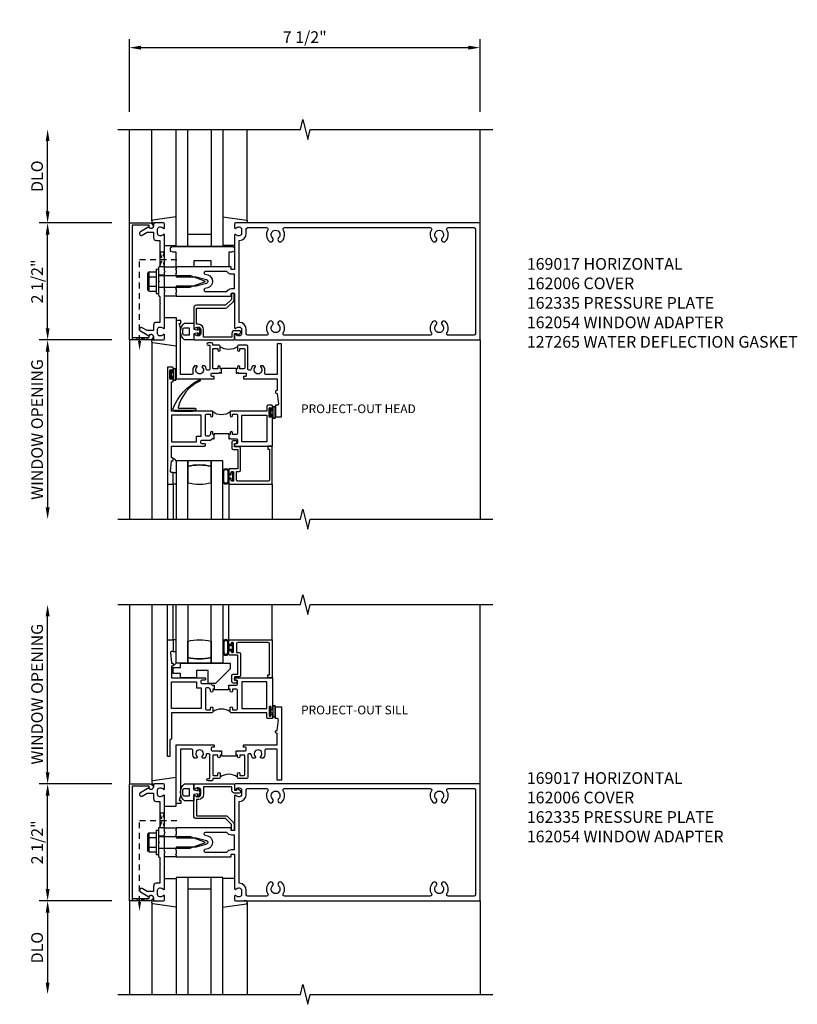
# Model space of a CAD drawing. Units: inches. Extents: x 0 to 126, y 0 to 69.
# Drawn here: x 19 to 36, y 13 to 34 of the extents above; entities that cross this region are included whole.
import ezdxf

# ---------------------------------------------------------------- set-up
doc = ezdxf.new("R2010")
doc.units = ezdxf.units.IN
doc.header["$MEASUREMENT"] = 0
doc.linetypes.add('HIDDEN2', pattern=[0.1875, 0.125, -0.0625])
doc.layers.get('0').update_dxf_attribs({"color": 4})
doc.layers.get('DEFPOINTS').update_dxf_attribs({"color": 11})
for name, color, linetype in [('PART_NUMBERS', 6, 'Continuous'), ('R-ANNO-DIMS', 3, 'Continuous'), ('R-SWTS-DET1', 1, 'Continuous'), ('R-SWTS-DET2', 4, 'Continuous'), ('R-SWTS-DET3', 5, 'Continuous')]:
    doc.layers.add(name, color=color, linetype=linetype)
doc.styles.get("Standard").update_dxf_attribs({"font": 'arial.ttf'})
doc.dimstyles.new('EXT_ON-OFF', dxfattribs={"dimscale": 2, "dimtxt": 0.125, "dimasz": 0.125, "dimexe": 0.09, "dimexo": 0.1875, "dimgap": 0.05, "dimtad": 3, "dimdec": 5, "dimzin": 3, "dimdsep": 46, "dimlunit": 5, "dimtxsty": 'Standard', "dimcen": 0, "dimse2": 1, "dimadec": 0, "dimazin": 0, "dimtfac": 1, "dimtdec": 4, "dimtofl": 0, "dimtmove": 0, "dimatfit": 0, "dimfxl": 0, "dimfrac": 2, "dimtolj": 1, "dimtzin": 3, "dimarcsym": 0})
doc.dimstyles.new('EXT_ON-ON', dxfattribs={"dimscale": 2, "dimtxt": 0.125, "dimasz": 0.125, "dimexe": 0.09, "dimexo": 0.1875, "dimgap": 0.05, "dimtad": 3, "dimdec": 5, "dimzin": 3, "dimdsep": 46, "dimlunit": 5, "dimtxsty": 'Standard', "dimcen": 0, "dimadec": 0, "dimazin": 0, "dimtfac": 1, "dimtdec": 4, "dimtofl": 0, "dimtmove": 0, "dimatfit": 0, "dimfxl": 0, "dimfrac": 2, "dimtolj": 1, "dimtzin": 3, "dimarcsym": 0})

# ---------------------------------------------------------------- blocks, each defined once
blk = doc.blocks.new('*D1')
at = {"layer": 'DEFPOINTS', "color": 0}
for p in [(19.597, 18.013), (21.347, 18.013), (21.347, 15.513)]:
    blk.add_point(p, dxfattribs=at)
at = {"layer": 'R-ANNO-DIMS', "color": 0, "lineweight": -2}
for p, q in [((20.972, 18.013), (19.417, 18.013)), ((19.597, 15.763), (19.597, 17.763)), ((20.972, 15.513), (19.417, 15.513))]:
    blk.add_line(p, q, dxfattribs=at)
at = {"layer": 'R-ANNO-DIMS', "color": 0}
for points in [[(19.556, 17.763), (19.639, 17.763), (19.597, 18.013)], [(19.556, 15.763), (19.639, 15.763), (19.597, 15.513)]]:
    blk.add_solid(points, dxfattribs=at)
at = {"layer": 'R-ANNO-DIMS', "color": 0, "insert": (19.372, 16.763), "char_height": 0.25, "attachment_point": 5, "rotation": 90}
blk.add_mtext('\\A1;2 1/2"', dxfattribs=at)
blk = doc.blocks.new('*D2')
at = {"layer": 'DEFPOINTS', "color": 0}
for p in [(21.347, 15.513), (19.597, 13.513), (21.097, 13.513)]:
    blk.add_point(p, dxfattribs=at)
at = {"layer": 'R-ANNO-DIMS', "color": 0, "lineweight": -2}
for p, q in [((20.972, 15.513), (19.417, 15.513)), ((19.597, 15.263), (19.597, 13.763))]:
    blk.add_line(p, q, dxfattribs=at)
at = {"layer": 'R-ANNO-DIMS', "color": 0}
for points in [[(19.556, 15.263), (19.639, 15.263), (19.597, 15.513)], [(19.556, 13.763), (19.639, 13.763), (19.597, 13.513)]]:
    blk.add_solid(points, dxfattribs=at)
at = {"layer": 'R-ANNO-DIMS', "color": 0, "insert": (19.372, 14.513), "char_height": 0.25, "attachment_point": 5, "rotation": 90}
blk.add_mtext('\\A1;DLO', dxfattribs=at)
blk = doc.blocks.new('*D3')
at = {"layer": 'DEFPOINTS', "color": 0}
for p in [(19.597, 21.846), (21.097, 21.846), (21.347, 18.013)]:
    blk.add_point(p, dxfattribs=at)
at = {"layer": 'R-ANNO-DIMS', "color": 0, "lineweight": -2}
for p, q in [((19.597, 18.263), (19.597, 21.596)), ((20.972, 18.013), (19.417, 18.013))]:
    blk.add_line(p, q, dxfattribs=at)
at = {"layer": 'R-ANNO-DIMS', "color": 0}
for points in [[(19.556, 21.596), (19.639, 21.596), (19.597, 21.846)], [(19.556, 18.263), (19.639, 18.263), (19.597, 18.013)]]:
    blk.add_solid(points, dxfattribs=at)
at = {"layer": 'R-ANNO-DIMS', "color": 0, "insert": (19.372, 19.93), "char_height": 0.25, "attachment_point": 5, "rotation": 90}
blk.add_mtext('\\A1;WINDOW OPENING', dxfattribs=at)
blk = doc.blocks.new('*D7')
at = {"layer": 'DEFPOINTS', "color": 0}
for p in [(19.597, 30.005), (21.347, 30.005), (21.347, 27.505)]:
    blk.add_point(p, dxfattribs=at)
at = {"layer": 'R-ANNO-DIMS', "color": 0, "lineweight": -2}
for p, q in [((20.972, 30.005), (19.417, 30.005)), ((19.597, 27.755), (19.597, 29.755)), ((20.972, 27.505), (19.417, 27.505))]:
    blk.add_line(p, q, dxfattribs=at)
at = {"layer": 'R-ANNO-DIMS', "color": 0}
for points in [[(19.556, 29.755), (19.639, 29.755), (19.597, 30.005)], [(19.556, 27.755), (19.639, 27.755), (19.597, 27.505)]]:
    blk.add_solid(points, dxfattribs=at)
at = {"layer": 'R-ANNO-DIMS', "color": 0, "insert": (19.372, 28.755), "char_height": 0.25, "attachment_point": 5, "rotation": 90}
blk.add_mtext('\\A1;2 1/2"', dxfattribs=at)
blk = doc.blocks.new('*D8')
at = {"layer": 'DEFPOINTS', "color": 0}
for p in [(21.347, 27.505), (19.597, 23.673), (21.097, 23.673)]:
    blk.add_point(p, dxfattribs=at)
at = {"layer": 'R-ANNO-DIMS', "color": 0, "lineweight": -2}
for p, q in [((20.972, 27.505), (19.417, 27.505)), ((19.597, 27.255), (19.597, 23.923))]:
    blk.add_line(p, q, dxfattribs=at)
at = {"layer": 'R-ANNO-DIMS', "color": 0}
for points in [[(19.556, 27.255), (19.639, 27.255), (19.597, 27.505)], [(19.556, 23.923), (19.639, 23.923), (19.597, 23.673)]]:
    blk.add_solid(points, dxfattribs=at)
at = {"layer": 'R-ANNO-DIMS', "color": 0, "insert": (19.372, 25.589), "char_height": 0.25, "attachment_point": 5, "rotation": 90}
blk.add_mtext('\\A1;WINDOW OPENING', dxfattribs=at)
blk = doc.blocks.new('*D9')
at = {"layer": 'DEFPOINTS', "color": 0}
for p in [(28.847, 33.753), (21.347, 32.005), (28.847, 32.005)]:
    blk.add_point(p, dxfattribs=at)
at = {"layer": 'R-ANNO-DIMS', "color": 0, "lineweight": -2}
for p, q in [((21.347, 32.38), (21.347, 33.933)), ((28.847, 32.38), (28.847, 33.933)), ((21.597, 33.753), (28.597, 33.753))]:
    blk.add_line(p, q, dxfattribs=at)
at = {"layer": 'R-ANNO-DIMS', "color": 0}
for points in [[(21.597, 33.795), (21.597, 33.711), (21.347, 33.753)], [(28.597, 33.795), (28.597, 33.711), (28.847, 33.753)]]:
    blk.add_solid(points, dxfattribs=at)
at = {"layer": 'R-ANNO-DIMS', "color": 0, "insert": (25.097, 33.978), "char_height": 0.25, "attachment_point": 5}
blk.add_mtext('\\A1;7 1/2"', dxfattribs=at)
blk = doc.blocks.new('*D10')
at = {"layer": 'DEFPOINTS', "color": 0}
for p in [(19.597, 32.005), (21.097, 32.005), (21.347, 30.005)]:
    blk.add_point(p, dxfattribs=at)
at = {"layer": 'R-ANNO-DIMS', "color": 0, "lineweight": -2}
for p, q in [((19.597, 30.255), (19.597, 31.755)), ((20.972, 30.005), (19.417, 30.005))]:
    blk.add_line(p, q, dxfattribs=at)
at = {"layer": 'R-ANNO-DIMS', "color": 0}
for points in [[(19.556, 31.755), (19.639, 31.755), (19.597, 32.005)], [(19.556, 30.255), (19.639, 30.255), (19.597, 30.005)]]:
    blk.add_solid(points, dxfattribs=at)
at = {"layer": 'R-ANNO-DIMS', "color": 0, "insert": (19.372, 31.005), "char_height": 0.25, "attachment_point": 5, "rotation": 90}
blk.add_mtext('\\A1;DLO', dxfattribs=at)
blk = doc.blocks.new('B162006')
blk.add_lwpolyline([(-1.2, -0.94), (1.2, -0.94), (1.2, -0.576), (1.17, -0.576, -1), (1.17, -0.496), (1.19, -0.496, -0.414214), (1.25, -0.556), (1.25, -1), (-1.25, -1), (-1.25, -0.556, -0.414214), (-1.19, -0.496), (-1.17, -0.496, -1), (-1.17, -0.576), (-1.2, -0.576)], format="xyb", close=True)
blk = doc.blocks.new('127265M1')
blk.add_lwpolyline([(0.237, 0.064, -1), (0.237, 0.01), (-0.205, 0.01, -0.520694), (-0.229, 0.042, -0.196015), (0.336, 0.665, -0.943037), (0.347, 0.638, 0.229), (-0.12, 0.075, 0.453709), (-0.114, 0.064)], format="xyb", close=True)
blk.add_lwpolyline([(-0.188, 0.01), (-0.188, 0), (0.188, 0), (0.188, 0.01)], close=True)

msp = doc.modelspace()

# ---------------------------------------------------------------- linework, layer by layer
at = {"linetype": 'HIDDEN2'}
for p, q in [((21.563304, 27.482463), (21.563304, 29.223986)), ((21.563304, 29.223986), (22.43278, 29.223986)), ((21.563304, 15.490685), (21.563304, 17.232208)), ((21.563304, 17.232208), (22.43278, 17.232208))]:
    msp.add_line(p, q, dxfattribs=at)
for points in [[(21.997304, 29.079986), (22.097304, 29.379986), (21.997304, 29.379986), (22.097304, 29.067986), (21.985304, 29.067986)], [(21.997304, 17.088208), (22.097304, 17.388208), (21.997304, 17.388208), (22.097304, 17.076208), (21.985304, 17.076208)]]:
    msp.add_lwpolyline(points, dxfattribs=at)
for points in [[(21.719304, 27.504986), (21.407304, 27.554986), (21.407304, 27.504986), (21.719304, 27.554986)], [(21.719304, 15.513208), (21.407304, 15.563208), (21.407304, 15.513208), (21.719304, 15.563208)]]:
    msp.add_lwpolyline(points, close=True, dxfattribs=at)
for points in [[(21.596637, 27.482463), (21.52997, 27.482463), (21.563304, 27.282463)], [(21.596637, 15.490685), (21.52997, 15.490685), (21.563304, 15.290685)]]:
    msp.add_solid(points, dxfattribs=at)
at = {"layer": 'R-SWTS-DET1'}
for p, q in [((21.347304, 30.004986), (21.347304, 32.004986)), ((28.847304, 30.004986), (28.847304, 32.004986)), ((22.097304, 28.887986), (21.972304, 28.887986)), ((22.097304, 28.621986), (21.972304, 28.621986)), ((21.347304, 27.504986), (21.347304, 23.672635)), ((28.847304, 27.504986), (28.847304, 23.672315)), ((22.159804, 24.4221), (22.159804, 23.672635)), ((24.402804, 24.4221), (24.402804, 23.672635)), ((21.347304, 21.845558), (21.347304, 18.013208)), ((22.159804, 21.095261), (22.159804, 21.845558)), ((24.402804, 21.095261), (24.402804, 21.845558)), ((28.847304, 18.013208), (28.847304, 21.845238)), ((22.097304, 16.896208), (21.972304, 16.896208)), ((22.097304, 16.630208), (21.972304, 16.630208)), ((21.347304, 15.513208), (21.347304, 13.513208)), ((28.847304, 15.513208), (28.847304, 13.513208))]:
    msp.add_line(p, q, dxfattribs=at)
for points in [[(21.097304, 32.004986), (25.003554, 32.004986), (25.056474, 32.217238), (25.162395, 31.792413), (25.215315, 32.004666), (29.121565, 32.004666)], [(23.316304, 26.88685), (23.316304, 26.90185), (23.628304, 26.90185), (23.628304, 26.88685)], [(23.472304, 25.4821), (23.472304, 25.4971), (23.159804, 25.4971), (23.159804, 25.4821)], [(21.097304, 23.672635), (25.003554, 23.672635), (25.056474, 23.884887), (25.162395, 23.460063), (25.215315, 23.672315), (29.121565, 23.672315)], [(21.097304, 21.845558), (25.003554, 21.845558), (25.056474, 22.05781), (25.162395, 21.632986), (25.215315, 21.845238), (29.121565, 21.845238)], [(23.472304, 20.035261), (23.472304, 20.020261), (23.159804, 20.020261), (23.159804, 20.035261)], [(23.316304, 18.630511), (23.316304, 18.615511), (23.628304, 18.615511), (23.628304, 18.630511)], [(21.097304, 13.513208), (25.003554, 13.513208), (25.056474, 13.72546), (25.162395, 13.300635), (25.215315, 13.512888), (29.121565, 13.512888)]]:
    msp.add_lwpolyline(points, dxfattribs=at)
for points in [[(22.012304, 29.223986), (21.997304, 29.208986), (21.997304, 29.079986), (21.972304, 29.054986), (21.972304, 28.769986), (21.987304, 28.754986), (21.972304, 28.739986), (21.972304, 28.454986), (21.997304, 28.429986), (21.997304, 28.300986), (22.012304, 28.285986), (21.997304, 28.270986), (21.997304, 27.878986), (21.921304, 27.878986, 0.414213562), (21.861304, 27.818986), (21.861304, 27.704986), (21.726479, 27.704986), (21.621304, 27.765709, 1), (21.581304, 27.696427), (21.763933, 27.590986, -0.849090459), (21.861304, 27.574986), (21.861304, 27.534986, 0.414213562), (21.891304, 27.504986), (22.077304, 27.504986, 0.414213562), (22.097304, 27.524986), (22.097304, 27.606986, 0.669376495), (22.071662, 27.617557, -0.199772927), (22.007812, 27.590986), (21.997304, 27.590986, -0.414213562), (21.947304, 27.640986), (21.947304, 27.728986, -0.414213562), (21.997304, 27.778986), (22.007812, 27.778986, -0.199772927), (22.071662, 27.752414, 0.669376495), (22.097304, 27.762986), (22.097304, 28.529986), (22.112304, 28.544986), (22.097304, 28.559986), (22.097304, 28.949986), (22.112304, 28.964986), (22.097304, 28.979986), (22.097304, 29.746986, 0.669376495), (22.071662, 29.757557, -0.199772927), (22.007812, 29.730986), (21.997304, 29.730986, -0.414213562), (21.947304, 29.780986), (21.947304, 29.868986, -0.414213562), (21.997304, 29.918986), (22.007812, 29.918986, -0.199772927), (22.071662, 29.892414, 0.669376495), (22.097304, 29.902986), (22.097304, 29.984986, 0.414213562), (22.077304, 30.004986), (21.891304, 30.004986, 0.414213562), (21.861304, 29.974986), (21.861304, 29.934986, -0.849090459), (21.763933, 29.918986), (21.581304, 29.813545, 1), (21.621304, 29.744263), (21.726479, 29.804986), (21.861304, 29.804986), (21.861304, 29.690986, 0.414213562), (21.921304, 29.630986), (21.997304, 29.630986), (21.997304, 29.238986)], [(23.597304, 29.984986), (23.597304, 29.902986, 0.669376495), (23.622945, 29.892414, -0.199772927), (23.686795, 29.918986), (23.697304, 29.918986, -0.414213562), (23.747304, 29.868986), (23.747304, 29.780986, -0.414213562), (23.697304, 29.730986), (23.686795, 29.730986, -0.199772927), (23.622945, 29.757557, 0.669376495), (23.597304, 29.746986), (23.597304, 29.017986, -0.414213562), (23.587304, 29.007986), (23.531304, 29.007986, -0.414213562), (23.521304, 29.017986), (23.521304, 29.057986, 0.414213562), (23.511304, 29.067986), (22.347304, 29.067986), (22.347304, 29.027986), (22.332304, 29.012986), (22.347304, 28.997986), (22.347304, 28.924986), (22.332304, 28.909986), (22.347304, 28.894986), (22.347304, 28.854986), (22.777304, 28.854986), (22.995416, 28.796543, -0.767326988), (22.995416, 28.713429), (22.777304, 28.654986), (22.347304, 28.654986), (22.347304, 28.614986), (22.332304, 28.599986), (22.347304, 28.584986), (22.347304, 28.511986), (22.332304, 28.496986), (22.347304, 28.481986), (22.347304, 28.441986), (23.511304, 28.441986, 0.414213562), (23.521304, 28.451986), (23.521304, 28.491986, -0.414213562), (23.531304, 28.501986), (23.587304, 28.501986, -0.414213562), (23.597304, 28.491986), (23.597304, 27.762986, 0.669376495), (23.622945, 27.752414, -0.199772927), (23.686795, 27.778986), (23.697304, 27.778986, -0.414213562), (23.747304, 27.728986), (23.747304, 27.640986, -0.414213562), (23.697304, 27.590986), (23.686795, 27.590986, -0.199772927), (23.622945, 27.617557, 0.669376495), (23.597304, 27.606986), (23.597304, 27.524986, 0.414213562), (23.617304, 27.504986), (28.847304, 27.504986), (28.847304, 30.004986), (23.617304, 30.004986, 0.414213562)], [(28.162632, 27.604986, -0.590403197), (28.137255, 27.650986, 0.357206017), (28.106786, 27.896193, 1), (28.037821, 27.823779, -2.5), (27.906786, 27.823779, 1), (27.837821, 27.896193, 0.357206017), (27.807352, 27.650986, -0.590403197), (27.781975, 27.604986), (24.662632, 27.604986, -0.590403197), (24.637255, 27.650986, 0.357206017), (24.606786, 27.896193, 1), (24.537821, 27.823779, -2.5), (24.406786, 27.823779, 1), (24.337821, 27.896193, 0.357206017), (24.307352, 27.650986, -0.590403197), (24.281975, 27.604986), (23.877304, 27.604986, -0.414213562), (23.847304, 27.634986), (23.847304, 27.728986, 0.414213562), (23.697304, 27.878986), (23.697304, 29.630986, 0.414213562), (23.847304, 29.780986), (23.847304, 29.874986, -0.414213562), (23.877304, 29.904986), (24.281975, 29.904986, -0.590403197), (24.307352, 29.858986, 0.357206017), (24.337821, 29.613779, 1), (24.406786, 29.686193, -2.5), (24.537821, 29.686193, 1), (24.606786, 29.613779, 0.357206017), (24.637255, 29.858986, -0.590403197), (24.662632, 29.904986), (27.781975, 29.904986, -0.590403197), (27.807352, 29.858986, 0.357206017), (27.837821, 29.613779, 1), (27.906786, 29.686193, -2.5), (28.037821, 29.686193, 1), (28.106786, 29.613779, 0.357206017), (28.137255, 29.858986, -0.590403197), (28.162632, 29.904986), (28.717304, 29.904986, -0.414213562), (28.747304, 29.874986), (28.747304, 27.634986, -0.414213562), (28.717304, 27.604986)], [(23.433324, 28.967986), (22.969825, 28.967986, 0.876976463), (22.96206, 28.909008), (23.021298, 28.893135, -0.767326988), (23.021298, 28.616836), (22.96206, 28.600964, 0.876976463), (22.969825, 28.541986), (23.433324, 28.541986, -0.281861054), (23.531304, 28.601986), (23.597304, 28.601986), (23.597304, 28.907986), (23.531304, 28.907986, -0.281861054)], [(23.597304, 27.641986), (23.647304, 27.641986), (23.647304, 27.621986, 0.641869442), (23.672101, 27.610628), (23.716899, 27.649269, 0.69514325), (23.697304, 27.701986), (23.597304, 27.701986, 0.414213562), (23.537304, 27.641986), (23.537304, 27.564986), (22.932304, 27.564986), (22.932304, 27.728986, 0.414213562), (22.822304, 27.838986), (22.782304, 27.838986), (22.782304, 28.186986), (23.404304, 28.186986, 0.198912367), (23.44673, 28.204559), (23.57173, 28.329559, 0.198912367), (23.589304, 28.371986), (23.589304, 28.481986, 0.414213562), (23.569304, 28.501986), (23.549304, 28.501986, 0.414213562), (23.529304, 28.481986), (23.529304, 28.371986), (23.404304, 28.246986), (22.782304, 28.246986, 0.414213562), (22.722304, 28.186986), (22.722304, 27.762986, 0.669376495), (22.747945, 27.752414, -0.199772927), (22.811795, 27.778986), (22.822304, 27.778986, -0.414213562), (22.872304, 27.728986), (22.872304, 27.640986, -0.414213562), (22.822304, 27.590986), (22.811795, 27.590986, -0.199772927), (22.747945, 27.617557, 0.669376495), (22.722304, 27.606986), (22.722304, 27.524986, 0.414213562), (22.742304, 27.504986), (23.577304, 27.504986, 0.414213562), (23.597304, 27.524986)], [(23.043554, 26.8596), (23.011087, 26.8596, -0.379055414), (22.991235, 26.877176, 0.145842723), (22.958131, 26.9531), (22.918746, 26.9531, 0.6733243), (22.904806, 26.918759, -2.463527048), (22.789801, 26.918759, 0.6733243), (22.775861, 26.9531), (22.736476, 26.9531, 0.17701428), (22.702304, 26.8596), (22.702304, 26.7821, -0.414213562), (22.682304, 26.7621), (22.437304, 26.7621), (22.437304, 27.7631), (22.412304, 27.8571), (22.447304, 27.8571), (22.447304, 27.9221), (22.347304, 27.9221), (22.347304, 26.6721), (23.149804, 26.6721, 0.414213562), (23.159804, 26.6821), (23.159804, 26.7121, 0.414213562), (23.149804, 26.7221), (23.117304, 26.7221, -0.414213562), (23.097304, 26.7421), (23.097304, 26.7771, -0.414213562), (23.117304, 26.7971), (23.269804, 26.7971), (23.284804, 26.8121), (23.299804, 26.7971), (23.316304, 26.7971), (23.316304, 26.8871), (23.284804, 26.8871), (23.284804, 26.9246, 1), (23.234804, 26.9246), (23.234804, 26.8871), (23.148554, 26.8871, -0.414213562), (23.128554, 26.9071), (23.128554, 27.3046, -0.414213562), (23.148554, 27.3246), (23.234804, 27.3246), (23.234804, 27.2871, 1), (23.284804, 27.2871), (23.284804, 27.3696, 0.414213562), (23.264804, 27.3896), (23.128554, 27.3896), (23.128554, 27.4196, 0.414213562), (23.108554, 27.4396), (23.028554, 27.4396, 1), (23.028554, 27.3896), (23.063554, 27.3896), (23.063554, 26.8796, -0.414213562)], [(24.507304, 26.4221), (24.492304, 26.4221, 0.414213562), (24.472304, 26.4021), (24.472304, 26.3796, 0.414213562), (24.492304, 26.3596), (24.507304, 26.3596), (24.532363, 26.131787, -0.446679256), (24.512483, 26.1096), (24.472304, 26.1096), (24.472304, 25.8596), (24.597304, 25.8596), (24.597304, 27.4221), (24.507304, 27.4221), (24.507304, 26.7621), (24.262304, 26.7621, -0.414213562), (24.242304, 26.7821), (24.242304, 26.8596, 0.17701428), (24.208131, 26.9531), (24.168746, 26.9531, 0.6733243), (24.154806, 26.918759, -2.463527048), (24.039801, 26.918759, 0.6733243), (24.025861, 26.9531), (23.986476, 26.9531, 0.145842723), (23.953373, 26.877176, -0.379055414), (23.93352, 26.8596), (23.901054, 26.8596, -0.414213562), (23.881054, 26.8796), (23.881054, 27.3696, 0.414213562), (23.861054, 27.3896), (23.679804, 27.3896, 0.414213562), (23.659804, 27.3696), (23.659804, 27.2871, 1), (23.709804, 27.2871), (23.709804, 27.3246), (23.796054, 27.3246, -0.414213562), (23.816054, 27.3046), (23.816054, 26.9071, -0.414213562), (23.796054, 26.8871), (23.709804, 26.8871), (23.709804, 26.9246, 1), (23.659804, 26.9246), (23.659804, 26.8871), (23.628304, 26.8871), (23.628304, 26.7971), (23.644804, 26.7971), (23.659804, 26.8121), (23.674804, 26.7971), (23.827304, 26.7971, -0.414213562), (23.847304, 26.7771), (23.847304, 26.7421, -0.414213562), (23.827304, 26.7221), (23.794804, 26.7221, 0.414213562), (23.784804, 26.7121), (23.784804, 26.6821, 0.414213562), (23.794804, 26.6721), (24.507304, 26.6721)], [(23.159804, 25.3921), (23.159804, 25.4821), (23.159804, 25.4821), (23.128554, 25.4821), (23.128554, 25.5196, 1), (23.078554, 25.5196), (23.078554, 25.484379), (23.043774, 25.4496), (22.992304, 25.4496, -0.414213562), (22.972304, 25.4696), (22.972304, 25.8996, -0.414213562), (22.992304, 25.9196), (23.078554, 25.9196), (23.078554, 25.8821, 1), (23.128554, 25.8821), (23.128554, 25.9646, 0.414213562), (23.108554, 25.9846), (22.249804, 25.9846), (22.249804, 26.6091), (22.264804, 26.6091, 0.414213562), (22.284804, 26.6291), (22.284804, 26.6871, 1), (22.252804, 26.6871), (22.252804, 26.6811, -1), (22.208804, 26.6811), (22.208804, 26.8501, -1), (22.252804, 26.8501), (22.252804, 26.8441, 1), (22.284804, 26.8441), (22.284804, 26.9021, 0.414213562), (22.264804, 26.9221), (22.159804, 26.9221), (22.159804, 24.4221), (22.284804, 24.4221), (22.284804, 24.6721), (22.244624, 24.6721, -0.446679256), (22.224744, 24.694287), (22.249804, 24.9221), (22.264804, 24.9221, 0.414213562), (22.284804, 24.9421), (22.284804, 24.9646, 0.414213562), (22.264804, 24.9846), (22.249804, 24.9846), (22.249804, 25.2346), (22.962304, 25.2346, 0.414213562), (22.972304, 25.2446), (22.972304, 25.2746, 0.414213562), (22.962304, 25.2846), (22.894804, 25.2846, -0.414213562), (22.874804, 25.3046), (22.874804, 25.3396, -0.414213562), (22.894804, 25.3596), (23.081054, 25.3596), (23.128554, 25.4071), (23.143554, 25.3921)], [(23.472304, 25.3921), (23.488554, 25.3921), (23.503554, 25.4071), (23.518554, 25.3921), (23.639804, 25.3921, -0.414213562), (23.659804, 25.3721), (23.659804, 25.3046, -0.414213562), (23.639804, 25.2846), (23.607304, 25.2846, 0.414213562), (23.597304, 25.2746), (23.597304, 25.2446, 0.414213562), (23.607304, 25.2346), (24.409804, 25.2346), (24.409804, 25.8746, 1), (24.377804, 25.8746), (24.377804, 25.8686, -1), (24.333804, 25.8686), (24.333804, 26.0376, -1), (24.377804, 26.0376), (24.377804, 26.0316, 1), (24.409804, 26.0316), (24.409804, 26.0896, 0.414213562), (24.389804, 26.1096), (24.304804, 26.1096, 0.414213562), (24.284804, 26.0896), (24.284804, 25.9846), (23.523554, 25.9846, 0.414213562), (23.503554, 25.9646), (23.503554, 25.8821, 1), (23.553554, 25.8821), (23.553554, 25.9196), (23.639804, 25.9196, -0.414213562), (23.659804, 25.8996), (23.659804, 25.5021, -0.414213562), (23.639804, 25.4821), (23.553554, 25.4821), (23.553554, 25.5196, 1), (23.503554, 25.5196), (23.503554, 25.4821), (23.472304, 25.4821)], [(23.53993, 24.4821, -0.414213562), (23.52493, 24.4971), (23.52493, 24.5096, 0.414213562), (23.50993, 24.5246), (23.48993, 24.5246, 0.414213562), (23.47493, 24.5096), (23.47493, 24.4371, 0.414213562), (23.48993, 24.4221), (24.402804, 24.4221), (24.402804, 25.2346), (24.305304, 25.2346), (24.305304, 25.1721), (24.342804, 25.1721), (24.342804, 24.5121, -0.414213562), (24.312804, 24.4821), (23.66493, 24.4821, -0.414213562), (23.63493, 24.5121), (23.63493, 24.6921), (23.692478, 24.6921, 0.414213562), (23.722478, 24.7221), (23.722478, 25.1891, 0.414213562), (23.692478, 25.2191), (23.597304, 25.2191), (23.597304, 25.2891), (23.627304, 25.2891, 0.414213562), (23.642304, 25.3041), (23.642304, 25.3341, 0.414213562), (23.627304, 25.3491), (23.567304, 25.3491, 0.414213562), (23.537304, 25.3191), (23.537304, 25.1891, 0.414213562), (23.567304, 25.1591), (23.662478, 25.1591), (23.662478, 24.7521), (23.48993, 24.7521, 0.414213562), (23.47493, 24.7371), (23.47493, 24.6646, 0.414213562), (23.48993, 24.6496), (23.50993, 24.6496, 0.414213562), (23.52493, 24.6646), (23.52493, 24.6771, -0.414213562), (23.53993, 24.6921), (23.55993, 24.6921, -0.414213562), (23.57493, 24.6771), (23.57493, 24.4971, -0.414213562), (23.55993, 24.4821)], [(23.159804, 20.125261), (23.159804, 20.035261), (23.159804, 20.035261), (23.128554, 20.035261), (23.128554, 19.997761, -1), (23.078554, 19.997761), (23.078554, 20.032982), (23.043774, 20.067761), (22.992304, 20.067761, 0.414213562), (22.972304, 20.047761), (22.972304, 19.617761, 0.414213562), (22.992304, 19.597761), (23.078554, 19.597761), (23.078554, 19.635261, -1), (23.128554, 19.635261), (23.128554, 19.552761, -0.414213562), (23.108554, 19.532761), (22.249804, 19.532761), (22.249804, 18.970261), (22.238804, 18.970261, 0.414213562), (22.208804, 18.940261), (22.208804, 18.595261), (22.159804, 18.595261), (22.159804, 21.095261), (22.284804, 21.095261), (22.284804, 20.845261), (22.244624, 20.845261, 0.446679256), (22.224744, 20.823075), (22.249804, 20.595261), (22.264804, 20.595261, -0.414213562), (22.284804, 20.575261), (22.284804, 20.552761, -0.414213562), (22.264804, 20.532761), (22.249804, 20.532761), (22.249804, 20.282761), (22.962304, 20.282761, -0.414213562), (22.972304, 20.272761), (22.972304, 20.242761, -0.414213562), (22.962304, 20.232761), (22.894804, 20.232761, 0.414213562), (22.874804, 20.212761), (22.874804, 20.177761, 0.414213562), (22.894804, 20.157761), (23.081054, 20.157761), (23.128554, 20.110261), (23.143554, 20.125261)], [(23.53993, 21.035261, 0.414213562), (23.52493, 21.020261), (23.52493, 21.007761, -0.414213562), (23.50993, 20.992761), (23.48993, 20.992761, -0.414213562), (23.47493, 21.007761), (23.47493, 21.080261, -0.414213562), (23.48993, 21.095261), (24.402804, 21.095261), (24.402804, 20.282761), (24.305304, 20.282761), (24.305304, 20.345261), (24.342804, 20.345261), (24.342804, 21.005261, 0.414213562), (24.312804, 21.035261), (23.66493, 21.035261, 0.414213562), (23.63493, 21.005261), (23.63493, 20.825261), (23.692478, 20.825261, -0.414213562), (23.722478, 20.795261), (23.722478, 20.328261, -0.414213562), (23.692478, 20.298261), (23.597304, 20.298261), (23.597304, 20.228261), (23.627304, 20.228261, -0.414213562), (23.642304, 20.213261), (23.642304, 20.183261, -0.414213562), (23.627304, 20.168261), (23.567304, 20.168261, -0.414213562), (23.537304, 20.198261), (23.537304, 20.328261, -0.414213562), (23.567304, 20.358261), (23.662478, 20.358261), (23.662478, 20.765261), (23.48993, 20.765261, -0.414213562), (23.47493, 20.780261), (23.47493, 20.852761, -0.414213562), (23.48993, 20.867761), (23.50993, 20.867761, -0.414213562), (23.52493, 20.852761), (23.52493, 20.840261, 0.414213562), (23.53993, 20.825261), (23.55993, 20.825261, 0.414213562), (23.57493, 20.840261), (23.57493, 21.020261, 0.414213562), (23.55993, 21.035261)], [(23.472304, 20.125261), (23.488554, 20.125261), (23.503554, 20.110261), (23.518554, 20.125261), (23.639804, 20.125261, 0.414213562), (23.659804, 20.145261), (23.659804, 20.212761, 0.414213562), (23.639804, 20.232761), (23.607304, 20.232761, -0.414213562), (23.597304, 20.242761), (23.597304, 20.272761, -0.414213562), (23.607304, 20.282761), (24.409804, 20.282761), (24.409804, 19.642761, -1), (24.377804, 19.642761), (24.377804, 19.648761, 1), (24.333804, 19.648761), (24.333804, 19.479761, 1), (24.377804, 19.479761), (24.377804, 19.485761, -1), (24.409804, 19.485761), (24.409804, 19.427761, -0.414213562), (24.389804, 19.407761), (24.304804, 19.407761, -0.414213562), (24.284804, 19.427761), (24.284804, 19.532761), (23.523554, 19.532761, -0.414213562), (23.503554, 19.552761), (23.503554, 19.635261, -1), (23.553554, 19.635261), (23.553554, 19.597761), (23.639804, 19.597761, 0.414213562), (23.659804, 19.617761), (23.659804, 20.015261, 0.414213562), (23.639804, 20.035261), (23.553554, 20.035261), (23.553554, 19.997761, -1), (23.503554, 19.997761), (23.503554, 20.035261), (23.472304, 20.035261)], [(24.507304, 19.095261), (24.492304, 19.095261, -0.414213562), (24.472304, 19.115261), (24.472304, 19.137761, -0.414213562), (24.492304, 19.157761), (24.507304, 19.157761), (24.532363, 19.385575, 0.446679256), (24.512483, 19.407761), (24.472304, 19.407761), (24.472304, 19.657761), (24.597304, 19.657761), (24.597304, 18.095261), (24.507304, 18.095261), (24.507304, 18.755261), (24.262304, 18.755261, 0.414213562), (24.242304, 18.735261), (24.242304, 18.657761, -0.17701428), (24.208131, 18.564261), (24.168746, 18.564261, -0.6733243), (24.154806, 18.598603, 2.463527048), (24.039801, 18.598603, -0.6733243), (24.025861, 18.564261), (23.986476, 18.564261, -0.145842723), (23.953373, 18.640186, 0.379055414), (23.93352, 18.657761), (23.901054, 18.657761, 0.414213562), (23.881054, 18.637761), (23.881054, 18.147761, -0.414213562), (23.861054, 18.127761), (23.679804, 18.127761, -0.414213562), (23.659804, 18.147761), (23.659804, 18.230261, -1), (23.709804, 18.230261), (23.709804, 18.192761), (23.796054, 18.192761, 0.414213562), (23.816054, 18.212761), (23.816054, 18.610261, 0.414213562), (23.796054, 18.630261), (23.709804, 18.630261), (23.709804, 18.592761, -1), (23.659804, 18.592761), (23.659804, 18.630261), (23.628304, 18.630261), (23.628304, 18.720261), (23.644804, 18.720261), (23.659804, 18.705261), (23.674804, 18.720261), (23.827304, 18.720261, 0.414213562), (23.847304, 18.740261), (23.847304, 18.775261, 0.414213562), (23.827304, 18.795261), (23.794804, 18.795261, -0.414213562), (23.784804, 18.805261), (23.784804, 18.835261, -0.414213562), (23.794804, 18.845261), (24.507304, 18.845261)], [(23.043554, 18.657761), (23.011087, 18.657761, 0.379055414), (22.991235, 18.640186, -0.145842723), (22.958131, 18.564261), (22.918746, 18.564261, -0.6733243), (22.904806, 18.598603, 2.463527048), (22.789801, 18.598603, -0.6733243), (22.775861, 18.564261), (22.736476, 18.564261, -0.17701428), (22.702304, 18.657761), (22.702304, 18.735261, 0.414213562), (22.682304, 18.755261), (22.437304, 18.755261), (22.437304, 17.754261), (22.412304, 17.660261), (22.447304, 17.660261), (22.447304, 17.595261), (22.347304, 17.595261), (22.347304, 18.845261), (23.149804, 18.845261, -0.414213562), (23.159804, 18.835261), (23.159804, 18.805261, -0.414213562), (23.149804, 18.795261), (23.117304, 18.795261, 0.414213562), (23.097304, 18.775261), (23.097304, 18.740261, 0.414213562), (23.117304, 18.720261), (23.269804, 18.720261), (23.284804, 18.705261), (23.299804, 18.720261), (23.316304, 18.720261), (23.316304, 18.630261), (23.284804, 18.630261), (23.284804, 18.592761, -1), (23.234804, 18.592761), (23.234804, 18.630261), (23.148554, 18.630261, 0.414213562), (23.128554, 18.610261), (23.128554, 18.212761, 0.414213562), (23.148554, 18.192761), (23.234804, 18.192761), (23.234804, 18.230261, -1), (23.284804, 18.230261), (23.284804, 18.147761, -0.414213562), (23.264804, 18.127761), (23.128554, 18.127761), (23.128554, 18.097761, -0.414213562), (23.108554, 18.077761), (23.028554, 18.077761, -1), (23.028554, 18.127761), (23.063554, 18.127761), (23.063554, 18.637761, 0.414213562)], [(22.012304, 17.232208), (21.997304, 17.217208), (21.997304, 17.088208), (21.972304, 17.063208), (21.972304, 16.778208), (21.987304, 16.763208), (21.972304, 16.748208), (21.972304, 16.463208), (21.997304, 16.438208), (21.997304, 16.309208), (22.012304, 16.294208), (21.997304, 16.279208), (21.997304, 15.887208), (21.921304, 15.887208, 0.414213562), (21.861304, 15.827208), (21.861304, 15.713208), (21.726479, 15.713208), (21.621304, 15.773931, 1), (21.581304, 15.704649), (21.763933, 15.599208, -0.849090459), (21.861304, 15.583208), (21.861304, 15.543208, 0.414213562), (21.891304, 15.513208), (22.077304, 15.513208, 0.414213562), (22.097304, 15.533208), (22.097304, 15.615208, 0.669376495), (22.071662, 15.625779, -0.199772927), (22.007812, 15.599208), (21.997304, 15.599208, -0.414213562), (21.947304, 15.649208), (21.947304, 15.737208, -0.414213562), (21.997304, 15.787208), (22.007812, 15.787208, -0.199772927), (22.071662, 15.760636, 0.669376495), (22.097304, 15.771208), (22.097304, 16.538208), (22.112304, 16.553208), (22.097304, 16.568208), (22.097304, 16.958208), (22.112304, 16.973208), (22.097304, 16.988208), (22.097304, 17.755208, 0.669376495), (22.071662, 17.765779, -0.199772927), (22.007812, 17.739208), (21.997304, 17.739208, -0.414213562), (21.947304, 17.789208), (21.947304, 17.877208, -0.414213562), (21.997304, 17.927208), (22.007812, 17.927208, -0.199772927), (22.071662, 17.900636, 0.669376495), (22.097304, 17.911208), (22.097304, 17.993208, 0.414213562), (22.077304, 18.013208), (21.891304, 18.013208, 0.414213562), (21.861304, 17.983208), (21.861304, 17.943208, -0.849090459), (21.763933, 17.927208), (21.581304, 17.821767, 1), (21.621304, 17.752485), (21.726479, 17.813208), (21.861304, 17.813208), (21.861304, 17.699208, 0.414213562), (21.921304, 17.639208), (21.997304, 17.639208), (21.997304, 17.247208)], [(23.597304, 17.993208), (23.597304, 17.911208, 0.669376495), (23.622945, 17.900636, -0.199772927), (23.686795, 17.927208), (23.697304, 17.927208, -0.414213562), (23.747304, 17.877208), (23.747304, 17.789208, -0.414213562), (23.697304, 17.739208), (23.686795, 17.739208, -0.199772927), (23.622945, 17.765779, 0.669376495), (23.597304, 17.755208), (23.597304, 17.026208, -0.414213562), (23.587304, 17.016208), (23.531304, 17.016208, -0.414213562), (23.521304, 17.026208), (23.521304, 17.066208, 0.414213562), (23.511304, 17.076208), (22.347304, 17.076208), (22.347304, 17.036208), (22.332304, 17.021208), (22.347304, 17.006208), (22.347304, 16.933208), (22.332304, 16.918208), (22.347304, 16.903208), (22.347304, 16.863208), (22.777304, 16.863208), (22.995416, 16.804765, -0.767326988), (22.995416, 16.721651), (22.777304, 16.663208), (22.347304, 16.663208), (22.347304, 16.623208), (22.332304, 16.608208), (22.347304, 16.593208), (22.347304, 16.520208), (22.332304, 16.505208), (22.347304, 16.490208), (22.347304, 16.450208), (23.511304, 16.450208, 0.414213562), (23.521304, 16.460208), (23.521304, 16.500208, -0.414213562), (23.531304, 16.510208), (23.587304, 16.510208, -0.414213562), (23.597304, 16.500208), (23.597304, 15.771208, 0.669376495), (23.622945, 15.760636, -0.199772927), (23.686795, 15.787208), (23.697304, 15.787208, -0.414213562), (23.747304, 15.737208), (23.747304, 15.649208, -0.414213562), (23.697304, 15.599208), (23.686795, 15.599208, -0.199772927), (23.622945, 15.625779, 0.669376495), (23.597304, 15.615208), (23.597304, 15.533208, 0.414213562), (23.617304, 15.513208), (28.847304, 15.513208), (28.847304, 18.013208), (23.617304, 18.013208, 0.414213562)], [(23.597304, 17.876208), (23.647304, 17.876208), (23.647304, 17.896208, -0.641869442), (23.672101, 17.907566), (23.716899, 17.868924, -0.69514325), (23.697304, 17.816208), (23.597304, 17.816208, -0.414213562), (23.537304, 17.876208), (23.537304, 17.953208), (22.932304, 17.953208), (22.932304, 17.789208, -0.414213562), (22.822304, 17.679208), (22.782304, 17.679208), (22.782304, 17.331208), (23.404304, 17.331208, -0.198912367), (23.44673, 17.313634), (23.57173, 17.188634, -0.198912367), (23.589304, 17.146208), (23.589304, 17.036208, -0.414213562), (23.569304, 17.016208), (23.549304, 17.016208, -0.414213562), (23.529304, 17.036208), (23.529304, 17.146208), (23.404304, 17.271208), (22.782304, 17.271208, -0.414213562), (22.722304, 17.331208), (22.722304, 17.755208, -0.669376495), (22.747945, 17.765779, 0.199772927), (22.811795, 17.739208), (22.822304, 17.739208, 0.414213562), (22.872304, 17.789208), (22.872304, 17.877208, 0.414213562), (22.822304, 17.927208), (22.811795, 17.927208, 0.199772927), (22.747945, 17.900636, -0.669376495), (22.722304, 17.911208), (22.722304, 17.993208, -0.414213562), (22.742304, 18.013208), (23.577304, 18.013208, -0.414213562), (23.597304, 17.993208)], [(28.162632, 15.613208, -0.590403197), (28.137255, 15.659208, 0.357206017), (28.106786, 15.904415, 1), (28.037821, 15.832001, -2.5), (27.906786, 15.832001, 1), (27.837821, 15.904415, 0.357206017), (27.807352, 15.659208, -0.590403197), (27.781975, 15.613208), (24.662632, 15.613208, -0.590403197), (24.637255, 15.659208, 0.357206017), (24.606786, 15.904415, 1), (24.537821, 15.832001, -2.5), (24.406786, 15.832001, 1), (24.337821, 15.904415, 0.357206017), (24.307352, 15.659208, -0.590403197), (24.281975, 15.613208), (23.877304, 15.613208, -0.414213562), (23.847304, 15.643208), (23.847304, 15.737208, 0.414213562), (23.697304, 15.887208), (23.697304, 17.639208, 0.414213562), (23.847304, 17.789208), (23.847304, 17.883208, -0.414213562), (23.877304, 17.913208), (24.281975, 17.913208, -0.590403197), (24.307352, 17.867208, 0.357206017), (24.337821, 17.622001, 1), (24.406786, 17.694415, -2.5), (24.537821, 17.694415, 1), (24.606786, 17.622001, 0.357206017), (24.637255, 17.867208, -0.590403197), (24.662632, 17.913208), (27.781975, 17.913208, -0.590403197), (27.807352, 17.867208, 0.357206017), (27.837821, 17.622001, 1), (27.906786, 17.694415, -2.5), (28.037821, 17.694415, 1), (28.106786, 17.622001, 0.357206017), (28.137255, 17.867208, -0.590403197), (28.162632, 17.913208), (28.717304, 17.913208, -0.414213562), (28.747304, 17.883208), (28.747304, 15.643208, -0.414213562), (28.717304, 15.613208)], [(23.433324, 16.976208), (22.969825, 16.976208, 0.876976463), (22.96206, 16.91723), (23.021298, 16.901357, -0.767326988), (23.021298, 16.625058), (22.96206, 16.609186, 0.876976463), (22.969825, 16.550208), (23.433324, 16.550208, -0.281861054), (23.531304, 16.610208), (23.597304, 16.610208), (23.597304, 16.916208), (23.531304, 16.916208, -0.281861054)]]:
    msp.add_lwpolyline(points, format="xyb", close=True, dxfattribs=at)
for points in [[(23.659804, 27.35985, -0.32), (23.284804, 27.35985)], [(23.503554, 25.9646, -0.319799679), (23.128554, 25.9646)], [(23.503554, 19.552761, 0.32), (23.128554, 19.552761)], [(23.659804, 18.157511, 0.32), (23.284804, 18.157511)]]:
    msp.add_lwpolyline(points, format="xyb", dxfattribs=at)
for points in [[(22.784804, 25.3246), (22.784804, 25.4496), (22.882304, 25.4496), (22.882304, 25.89435), (22.249804, 25.8946), (22.249804, 25.3246)], [(23.749804, 25.3246), (23.749804, 25.8946), (24.284804, 25.8946), (24.284804, 25.3246)], [(22.784804, 20.192761), (22.784804, 20.067761), (22.882304, 20.067761), (22.882304, 19.622761), (22.249804, 19.622761), (22.249804, 20.192761)], [(24.284804, 20.192761), (23.749804, 20.192761), (23.749804, 19.622761), (24.284804, 19.622761)]]:
    msp.add_lwpolyline(points, close=True, dxfattribs=at)
at = {"layer": 'R-SWTS-DET2'}
for p, q in [((21.827304, 30.047621), (21.827304, 32.004986)), ((23.867304, 30.047621), (23.867304, 32.004986)), ((22.097304, 29.524986), (22.347304, 29.524986)), ((23.597304, 29.524986), (23.347304, 29.524986)), ((22.097304, 29.067986), (22.347304, 29.067986)), ((21.732304, 28.907697), (21.732304, 28.599089)), ((21.744599, 28.941576), (21.763304, 28.941576)), ((21.763304, 28.941576), (21.763304, 28.565216)), ((21.767229, 28.957896), (21.922304, 28.957896)), ((21.767229, 28.856441), (21.922304, 28.856441)), ((21.922304, 29.014986), (21.922304, 28.494986)), ((21.922304, 29.014986), (21.972304, 29.014986)), ((21.972304, 29.014986), (21.972304, 28.494986)), ((21.972304, 28.878986), (22.640991, 28.878986)), ((22.972304, 28.754986), (22.640991, 28.878986)), ((21.767229, 28.650351), (21.922304, 28.650351)), ((21.972304, 28.630986), (22.641017, 28.630986)), ((22.641017, 28.630986), (22.972304, 28.754986)), ((21.744599, 28.565216), (21.763304, 28.565216)), ((21.767229, 28.548896), (21.922304, 28.548896)), ((21.922304, 28.494986), (21.972304, 28.494986)), ((22.347304, 28.441986), (22.097304, 28.441986)), ((21.827304, 27.462351), (21.827304, 23.672635)), ((22.284804, 24.4221), (22.284804, 23.672635)), ((23.47493, 24.4371), (23.474835, 23.672635)), ((21.827304, 21.845558), (21.827304, 18.055843)), ((22.284804, 21.095261), (22.284804, 21.845558)), ((23.47493, 21.080261), (23.474835, 21.845558)), ((22.097304, 17.076208), (22.347304, 17.076208)), ((21.732304, 16.915919), (21.732304, 16.607311)), ((21.744599, 16.949798), (21.763304, 16.949798)), ((21.763304, 16.949798), (21.763304, 16.573438)), ((21.767229, 16.966118), (21.922304, 16.966118)), ((21.767229, 16.864663), (21.922304, 16.864663)), ((21.922304, 17.023208), (21.922304, 16.503208)), ((21.922304, 17.023208), (21.972304, 17.023208)), ((21.972304, 17.023208), (21.972304, 16.503208)), ((21.972304, 16.887208), (22.640991, 16.887208)), ((22.972304, 16.763208), (22.640991, 16.887208)), ((21.767229, 16.658573), (21.922304, 16.658573)), ((21.972304, 16.639208), (22.641017, 16.639208)), ((22.641017, 16.639208), (22.972304, 16.763208)), ((21.744599, 16.573438), (21.763304, 16.573438)), ((21.767229, 16.557118), (21.922304, 16.557118)), ((21.922304, 16.503208), (21.972304, 16.503208)), ((22.347304, 16.450208), (22.097304, 16.450208)), ((22.097304, 15.993208), (22.347304, 15.993208)), ((23.597304, 15.993208), (23.347304, 15.993208)), ((21.827304, 15.470573), (21.827304, 13.513208)), ((23.867304, 15.470573), (23.867304, 13.513208))]:
    msp.add_line(p, q, dxfattribs=at)
for points in [[(22.347304, 30.138687), (21.844497, 30.067423, 0.373551846), (21.827304, 30.047621), (21.827304, 30.024986, 0.414213562), (21.847304, 30.004986), (21.891304, 30.004986)], [(23.347304, 30.138687), (23.85011, 30.067423, -0.373551846), (23.867304, 30.047621), (23.867304, 30.024986, -0.414213562), (23.847304, 30.004986), (23.803304, 30.004986)], [(22.347304, 27.371285), (21.844497, 27.442549, -0.373551846), (21.827304, 27.462351), (21.827304, 27.484986, -0.414213562), (21.847304, 27.504986), (21.891304, 27.504986)], [(22.347304, 18.146909), (21.844497, 18.075645, 0.373551846), (21.827304, 18.055843), (21.827304, 18.033208, 0.414213562), (21.847304, 18.013208), (21.891304, 18.013208)], [(22.347304, 15.379507), (21.844497, 15.450771, -0.373551846), (21.827304, 15.470573), (21.827304, 15.493208, -0.414213562), (21.847304, 15.513208), (21.891304, 15.513208)], [(23.347304, 15.379507), (23.85011, 15.450771, 0.373551846), (23.867304, 15.470573), (23.867304, 15.493208, 0.414213562), (23.847304, 15.513208), (23.803304, 15.513208)]]:
    msp.add_lwpolyline(points, format="xyb", dxfattribs=at)
for points in [[(22.722304, 29.067986), (22.347304, 29.067986), (22.347304, 29.379986), (22.284804, 29.379986, -1), (22.284804, 29.504986), (23.534804, 29.504986, -1), (23.534804, 29.379986), (23.472304, 29.379986), (23.472304, 29.067986), (23.097304, 29.067986), (23.097304, 29.192986), (22.722304, 29.192986)], [(22.805672, 27.605125), (22.805654, 27.61192), (22.817347, 27.655554), (22.722304, 27.635554), (22.722304, 27.504986), (22.527304, 27.504986, -0.5), (22.527304, 27.864986), (22.722304, 27.864986), (22.722304, 27.735554), (22.817347, 27.715554), (22.805654, 27.759191), (22.805675, 27.765986), (22.808971, 27.771695), (22.814847, 27.775109), (22.821642, 27.775088), (22.827351, 27.771792), (22.830765, 27.765916), (22.830769, 27.76592), (22.852304, 27.685554), (22.830769, 27.605191), (22.830765, 27.605191), (22.827348, 27.599315), (22.821638, 27.596017), (22.814843, 27.595998), (22.808968, 27.599415)], [(22.622304, 27.764986), (22.622304, 27.604986), (22.50666, 27.604986, -0.241952198), (22.50666, 27.764986)], [(22.280837, 26.7356, 0.029607913), (22.284804, 26.728668), (22.284804, 26.665744, 0.8), (22.347304, 26.665744), (22.347304, 26.865456, 0.8), (22.284804, 26.865456), (22.284804, 26.802533, 0.029607913), (22.280837, 26.7956), (22.236804, 26.7956), (22.236804, 26.7806), (22.251804, 26.7656), (22.236804, 26.7506), (22.236804, 26.7356)], [(22.291804, 26.665744, 0.742268041), (22.340304, 26.665744), (22.340304, 26.865456, 0.742268041), (22.291804, 26.865456)], [(24.405837, 25.9231, 0.029607913), (24.409804, 25.916168), (24.409804, 25.853244, 0.8), (24.472304, 25.853244), (24.472304, 26.052956, 0.8), (24.409804, 26.052956), (24.409804, 25.990033, 0.029607913), (24.405837, 25.9831), (24.361804, 25.9831), (24.361804, 25.9681), (24.376804, 25.9531), (24.361804, 25.9381), (24.361804, 25.9231)], [(24.416804, 25.853244, 0.742268041), (24.465304, 25.853244), (24.465304, 26.052956, 0.742268041), (24.416804, 26.052956)], [(23.344804, 24.469886), (23.344804, 24.704759, -0.7600913), (23.474932, 24.704314), (23.474932, 24.469886, -0.763339244)], [(23.454932, 24.704314), (23.454932, 24.469886, -0.67679696), (23.364804, 24.469886), (23.364804, 24.704314, -0.67679696)], [(23.474932, 24.6221), (23.52407, 24.6221), (23.52407, 24.6656, -1), (23.55407, 24.6656), (23.55407, 24.5086, -1), (23.52407, 24.5086), (23.52407, 24.5521), (23.474932, 24.5521)], [(23.344804, 21.047475), (23.344804, 20.812603, 0.7600913), (23.474932, 20.813048), (23.474932, 21.047475, 0.763339244)], [(23.454932, 20.813048), (23.454932, 21.047475, 0.67679696), (23.364804, 21.047475), (23.364804, 20.813048, 0.67679696)], [(23.474932, 20.895261), (23.52407, 20.895261), (23.52407, 20.851761, 1), (23.55407, 20.851761), (23.55407, 21.008761, 1), (23.52407, 21.008761), (23.52407, 20.965261), (23.474932, 20.965261)], [(24.405837, 19.534261, 0.029607913), (24.409804, 19.527329), (24.409804, 19.464405, 0.8), (24.472304, 19.464405), (24.472304, 19.664117, 0.8), (24.409804, 19.664117), (24.409804, 19.601194, 0.029607913), (24.405837, 19.594261), (24.361804, 19.594261), (24.361804, 19.579261), (24.376804, 19.564261), (24.361804, 19.549261), (24.361804, 19.534261)], [(24.416804, 19.464405, 0.742268041), (24.465304, 19.464405), (24.465304, 19.664117, 0.742268041), (24.416804, 19.664117)], [(22.805672, 17.752779), (22.805654, 17.759574), (22.817347, 17.803208), (22.722304, 17.783208), (22.722304, 17.652639), (22.527304, 17.652639, -0.5), (22.527304, 18.012639), (22.722304, 18.012639), (22.722304, 17.883208), (22.817347, 17.863208), (22.805654, 17.906845), (22.805675, 17.91364), (22.808971, 17.919349), (22.814847, 17.922763), (22.821642, 17.922742), (22.827351, 17.919446), (22.830765, 17.91357), (22.830769, 17.913574), (22.852304, 17.833208), (22.830769, 17.752845), (22.830765, 17.752845), (22.827348, 17.746969), (22.821638, 17.743671), (22.814843, 17.743652), (22.808968, 17.747069)], [(22.622304, 17.912639), (22.622304, 17.752639), (22.50666, 17.752639, -0.241952198), (22.50666, 17.912639)]]:
    msp.add_lwpolyline(points, format="xyb", close=True, dxfattribs=at)
for points in [[(22.097304, 27.984986), (22.347304, 27.984986), (22.347304, 27.922027)], [(22.097304, 17.533208), (22.347304, 17.533208), (22.347418, 17.596869)]]:
    msp.add_lwpolyline(points, dxfattribs=at)
for points in [[(22.236804, 26.7956), (22.236804, 26.85935), (22.208804, 26.85935), (22.208804, 26.67185), (22.236804, 26.67185), (22.236804, 26.7356), (22.236804, 26.7506), (22.251804, 26.7656), (22.236804, 26.7806)], [(24.361804, 25.9831), (24.361804, 26.04685), (24.333804, 26.04685), (24.333804, 25.85935), (24.361804, 25.85935), (24.361804, 25.9231), (24.361804, 25.9381), (24.376804, 25.9531), (24.361804, 25.9681)], [(22.284804, 24.4221), (22.284804, 24.6721), (22.344804, 24.6721), (22.344804, 24.4221)], [(22.284804, 21.095261), (22.284804, 20.845261), (22.344804, 20.845261), (22.344804, 21.095261)], [(22.441054, 20.501511), (22.441054, 20.595261), (23.503554, 20.595261), (23.503554, 20.470261), (23.191054, 20.157761), (23.034304, 20.157761), (23.034304, 20.439011), (22.784804, 20.439011), (22.784804, 20.282761), (22.441054, 20.282761), (22.441054, 20.376511), (22.284804, 20.376511), (22.284804, 20.501511)], [(24.361804, 19.594261), (24.361804, 19.658011), (24.333804, 19.658011), (24.333804, 19.470511), (24.361804, 19.470511), (24.361804, 19.534261), (24.361804, 19.549261), (24.376804, 19.564261), (24.361804, 19.579261)]]:
    msp.add_lwpolyline(points, close=True, dxfattribs=at)
for centre, radius, start, end in [((21.786614, 28.907166), 0.054313, 110.9107, 249.0893), ((21.901794, 28.753401), 0.16949, 142.5555982, 217.4444018), ((21.786614, 28.599621), 0.054313, 110.9107, 249.0893), ((22.284333, 24.900401), 0.064246, 19.7399079, 89.5806667), ((22.284333, 20.61696), 0.064246, 270.4193333, 340.2600921), ((21.786614, 16.915388), 0.054313, 110.9107, 249.0893), ((21.901794, 16.761623), 0.16949, 142.5555982, 217.4444018), ((21.786614, 16.607843), 0.054313, 110.9107, 249.0893)]:
    msp.add_arc(centre, radius, start, end, dxfattribs=at)
at = {"layer": 'R-SWTS-DET3'}
for p, q in [((22.347304, 29.504986), (22.347304, 32.004986)), ((22.597304, 29.504986), (22.597304, 32.004986)), ((23.097304, 32.004986), (23.097304, 29.504986)), ((23.347304, 32.004986), (23.347304, 29.504986)), ((23.097304, 29.754986), (22.597304, 29.754986)), ((23.347304, 29.504986), (22.347304, 29.504986)), ((22.347304, 16.013208), (22.347304, 13.513208)), ((23.347304, 16.013208), (22.347304, 16.013208)), ((22.597304, 16.013208), (22.597304, 13.513208)), ((23.097304, 13.513208), (23.097304, 16.013208)), ((23.347304, 13.513208), (23.347304, 16.013208)), ((23.097304, 15.763208), (22.597304, 15.763208))]:
    msp.add_line(p, q, dxfattribs=at)
for points in [[(22.594804, 23.672635), (22.594804, 24.9221), (22.344804, 24.9221), (22.344804, 23.672635)], [(23.344804, 23.672635), (23.344804, 24.9221), (23.094804, 24.9221), (23.094804, 23.672635)], [(22.594804, 21.845558), (22.594804, 20.595261), (22.344804, 20.595261), (22.344804, 21.845558)], [(23.344804, 21.845558), (23.344804, 20.595261), (23.094804, 20.595261), (23.094804, 21.845558)]]:
    msp.add_lwpolyline(points, dxfattribs=at)
for points in [[(23.094804, 24.8021), (23.094804, 24.9221), (22.594804, 24.9221), (22.594804, 24.8021, -0.12)], [(22.594804, 24.8021), (22.594804, 24.4521, 0.12), (23.094804, 24.4521), (23.094804, 24.8021, 0.12)], [(22.594804, 20.715261), (22.594804, 21.065261, -0.12), (23.094804, 21.065261), (23.094804, 20.715261, -0.12)], [(23.094804, 20.715261), (23.094804, 20.595261), (22.594804, 20.595261), (22.594804, 20.715261, 0.12)]]:
    msp.add_lwpolyline(points, format="xyb", close=True, dxfattribs=at)

# ---------------------------------------------------------------- block references
at = {"rotation": 270}
for p in [(22.347304, 28.754986), (22.347304, 16.763208)]:
    msp.add_blockref('B162006', p, dxfattribs=at)
msp.add_blockref('127265M1', (22.507589, 25.9846))

# ---------------------------------------------------------------- texts
at = {"color": 2}
for s, p in [('PROJECT-OUT HEAD', (25.017826, 25.938862)), ('PROJECT-OUT SILL', (25.017826, 19.499154))]:
    msp.add_text(s, height=0.187, dxfattribs=at).set_placement(p)
at = {"layer": 'PART_NUMBERS', "char_height": 0.25, "attachment_point": 1}
for s, insert, width in [('169017 HORIZONTAL \\P162006 COVER \\P162335 PRESSURE PLATE \\P162054 WINDOW ADAPTER\\P127265 WATER DEFLECTION GASKET', (29.847304, 29.254986), 6.59505844), ('169017 HORIZONTAL \\P162006 COVER \\P162335 PRESSURE PLATE 162054 WINDOW ADAPTER', (29.847304, 18.263208), 5.00449573)]:
    msp.add_mtext(s, dxfattribs=dict(at, insert=insert, width=width))

# ---------------------------------------------------------------- dimensions: what is measured, and where the dimension line sits
at = {"layer": 'R-ANNO-DIMS'}
dim = msp.add_linear_dim(base=(28.847304, 33.753014), p1=(21.347304, 32.004986), p2=(28.847304, 32.004986), dimstyle='EXT_ON-ON', override={"dimpost": '"'}, dxfattribs=at)
dim.commit()
dim.dimension.update_dxf_attribs({"geometry": '*D9', "text_midpoint": (25.097304, 33.978014)})
for base, p1, p2, text, picture, middle in [((19.597304, 32.004986), (21.347304, 30.004986), (21.097304, 32.004986), 'DLO', '*D10', (19.372304, 31.004986)), ((19.597304, 23.672635), (21.347304, 27.504986), (21.097304, 23.672635), 'WINDOW OPENING', '*D8', (19.372304, 25.588811)), ((19.597304, 21.845969), (21.347304, 18.013208), (21.097304, 21.845969), 'WINDOW OPENING', '*D3', (19.372304, 19.929589)), ((19.597304, 13.513208), (21.347304, 15.513208), (21.097304, 13.513208), 'DLO', '*D2', (19.372304, 14.513208))]:
    dim = msp.add_linear_dim(base=base, p1=p1, p2=p2, angle=90, text=text, dimstyle='EXT_ON-OFF', override={"dimpost": '"'}, dxfattribs=at)
    dim.commit()
    dim.dimension.update_dxf_attribs({"geometry": picture, "text_midpoint": middle})
for base, p1, p2, picture, middle in [((19.597304, 30.004986), (21.347304, 27.504986), (21.347304, 30.004986), '*D7', (19.372304, 28.754986)), ((19.597304, 18.013208), (21.347304, 15.513208), (21.347304, 18.013208), '*D1', (19.372304, 16.763208))]:
    dim = msp.add_linear_dim(base=base, p1=p1, p2=p2, angle=90, dimstyle='EXT_ON-ON', override={"dimpost": '"'}, dxfattribs=at)
    dim.commit()
    dim.dimension.update_dxf_attribs({"geometry": picture, "text_midpoint": middle})

doc.saveas('drawing.dxf')
